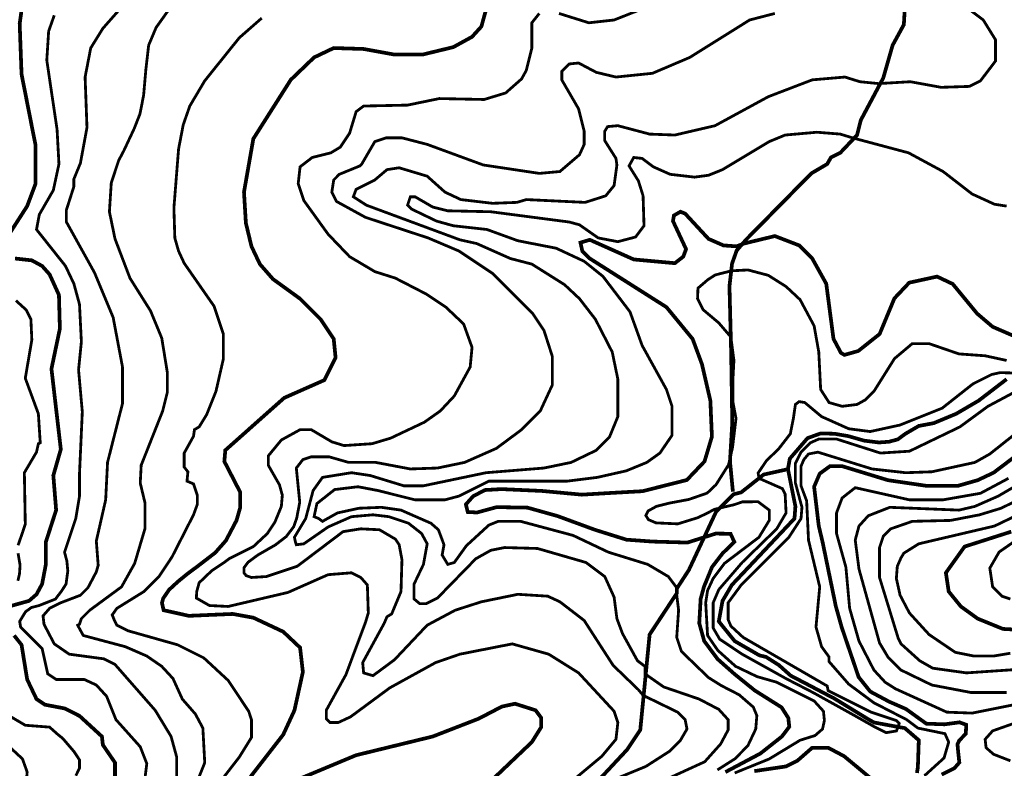
# Model space of a CAD drawing. Units: inches. Extents: x 0 to 17183, y -317 to 8216.
# Drawn here: x 10289 to 11180, y 1534 to 2211 of the extents above; entities that cross this region are included whole.
import ezdxf

# ---------------------------------------------------------------- set-up
doc = ezdxf.new("R2010")
doc.units = ezdxf.units.IN
doc.header["$MEASUREMENT"] = 0
doc.linetypes.add('ACAD_ISO03W100', pattern=[30, 12, -18])
for name, color, linetype in [('DMC', 5, 'Continuous'), ('DMP', 1, 'Continuous'), ('song', 4, 'ACAD_ISO03W100')]:
    doc.layers.add(name, color=color, linetype=linetype)
picture_1 = doc.add_image_def('image1.tif', size_in_pixel=(8856, 10091))

msp = doc.modelspace()

# ---------------------------------------------------------------- linework, layer by layer
at = {"layer": 'DMC', "const_width": 3.38}
for points, elevation in [([(10498.05, 1526.35), (10527.64, 1564.4), (10537.79, 1586.39), (10545.4, 1621.06), (10542.87, 1643.04), (10527.64, 1657.42), (10500.58, 1670.1), (10481.98, 1673.49), (10442.24, 1671.79), (10419.4, 1676.87), (10417.92, 1683.44), (10418.99, 1687.52), (10424.31, 1695.32), (10432.41, 1702.79), (10441.21, 1709.97), (10449.95, 1716.43), (10466.08, 1728.84), (10475.78, 1739.85), (10485.36, 1758.05), (10488.75, 1769.89), (10488.75, 1783.42), (10474.37, 1811.32), (10475.22, 1821.47), (10528.49, 1868.82), (10564.85, 1884.89), (10575, 1905.19), (10573.31, 1922.1), (10561.47, 1939.86), (10542.87, 1958.46), (10518.34, 1976.22), (10506.5, 1989.75), (10498.89, 2005.81), (10493.82, 2026.95), (10492.13, 2054.86), (10500.58, 2103.06), (10534.41, 2156.33), (10555.55, 2176.63), (10573.31, 2185.09), (10600.37, 2184.24), (10628.27, 2179.17), (10653.64, 2179.17), (10681.55, 2185.93), (10698.46, 2195.23), (10706.92, 2204.54), (10718.75, 2247.66)], 650), ([(10280.72, 2018.5), (10295.94, 2042.18), (10303.55, 2062.47), (10303.55, 2097.14), (10290.87, 2161.41), (10289.18, 2207.07), (10292.56, 2231.59)], 675), ([(10927.69, 1530.55), (10959.35, 1547.33), (10978.78, 1562.66), (10985.5, 1571.53), (10984.61, 1579.46), (10978.5, 1589.05), (10954.27, 1604.31), (10935.94, 1619.14), (10920.64, 1632.68), (10908.51, 1649.01), (10904.05, 1665.09), (10905.29, 1687.11), (10908.26, 1697.99), (10915.56, 1715.82), (10925.13, 1728.27), (10935.79, 1738.56), (10932.36, 1745.96), (10918.99, 1746.14), (10893.33, 1738.02), (10861.9, 1738.92), (10838.14, 1740.63), (10809.6, 1749.59), (10775.77, 1762.01), (10748.61, 1769.59), (10720.76, 1770.05), (10702.96, 1765.22), (10694.58, 1765.64), (10692.9, 1772.54), (10699.4, 1779.86), (10710.08, 1785.51), (10725.15, 1786.35), (10761.8, 1784.68), (10797.81, 1781.33), (10824, 1782.88), (10852.81, 1784.47), (10892.82, 1794.6), (10908.82, 1811.39), (10915.49, 1833.77), (10914.09, 1866.29), (10906.48, 1899.27), (10898.03, 1922.1), (10874.35, 1950.85), (10805.01, 1994.82), (10798.24, 2001.59), (10796.55, 2009.2), (10805.01, 2011.73), (10844.75, 1993.98), (10881.96, 1990.59), (10889.57, 1996.51), (10892.11, 2003.28), (10880.27, 2028.65), (10881.11, 2033.72), (10887.03, 2037.1), (10891.26, 2035.41), (10912.4, 2012.58), (10925.93, 2006.66), (10937.77, 2005.81), (10944.53, 2008.35), (10972.44, 2015.12), (10994.43, 2006.66), (11006.26, 1994.82), (11018.95, 1971.99), (11025.48, 1922.22), (11032.17, 1909.63), (11035.32, 1907.67), (11047.92, 1911.21), (11067.22, 1926.55), (11080.61, 1958.81), (11094, 1972.97), (11119.2, 1978.48), (11133.38, 1971.79), (11155.43, 1945.04), (11169.47, 1933.09), (11194.84, 1922.1)], 625), ([(10276.49, 1679.41), (10297.64, 1685.32), (10304.4, 1691.24), (10309.47, 1700.55), (10312.86, 1718.3), (10312.86, 1738.6), (10322.16, 1767.35), (10319.62, 1798.64), (10326.39, 1822.31), (10317.93, 1895.04), (10325.54, 1931.4), (10324.7, 1961.84), (10316.24, 1980.45), (10309.47, 1988.06), (10300.17, 1993.13), (10284.95, 1994.82)], 675), ([(11201.6, 1824.85), (11170.32, 1801.17), (11155.94, 1794.41), (11138.18, 1789.34), (11109.43, 1789.34), (11074.76, 1794.41), (11033.32, 1807.09), (11022.33, 1807.09), (11013.03, 1800.33), (11007.96, 1788.49), (11012.18, 1752.97), (11015.48, 1739.13), (11027.57, 1680.55), (11032.91, 1661.45), (11048.2, 1616.52), (11058.78, 1603.3), (11075.83, 1594.2), (11091.11, 1587.54), (11109.47, 1574.3), (11125.88, 1573.69), (11139.5, 1575.51), (11145.59, 1573.3), (11145.21, 1565.19), (11139.22, 1559.02), (11137.68, 1555.74), (11138.25, 1549.24), (11139.35, 1539.17), (11134.75, 1533.91), (11123.35, 1528.22)], 625), ([(11186.38, 1747.9), (11144.1, 1734.37), (11127.19, 1710.69), (11129.73, 1693.78), (11140.72, 1680.25), (11155.94, 1669.26), (11178.77, 1659.96), (11193.99, 1659.11)], 650), ([(10375.43, 1521.27), (10375.43, 1539.03), (10364.44, 1555.1), (10363.59, 1562.71), (10343.3, 1581.31), (10329.77, 1588.08), (10312.01, 1591.46), (10304.4, 1596.53), (10295.94, 1614.29), (10290.87, 1645.58), (10284.11, 1654.04)], 675), ([(10718.75, 1525.5), (10752.58, 1557.64), (10761.04, 1571.17), (10761.04, 1579.62), (10755.96, 1586.39), (10737.36, 1592.31), (10725.52, 1589.77), (10704.38, 1578.78), (10662.94, 1562.71), (10593.6, 1545.8), (10522.57, 1516.2)], 650)]:
    msp.add_lwpolyline(points, dxfattribs=dict(at, elevation=elevation))
at = {"layer": 'DMP', "linetype": 'Continuous', "const_width": 2.54}
for points, elevation in [([(10777.1, 2216.37), (10804.16, 2207.92), (10826.99, 2210.45), (10895.49, 2237.51)], 645), ([(10389.81, 2231.59), (10364.44, 2202.84), (10353.45, 2185.09), (10348.37, 2158.87), (10350.06, 2113.21), (10344.14, 2081.07), (10338.23, 2066.7), (10338.23, 2059.93), (10331.46, 2038.79), (10331.46, 2027.8), (10356.83, 1982.14), (10373.74, 1941.55), (10382.2, 1896.73), (10382.2, 1863.75), (10368.67, 1810.48), (10366.98, 1776.65), (10358.52, 1739.44), (10360.21, 1717.46), (10358.52, 1711.54), (10350.91, 1697.16), (10344.14, 1690.4), (10326.39, 1683.63), (10324.7, 1682.79), (10316.24, 1678.56), (10310.32, 1671.79), (10311.17, 1664.18), (10320.47, 1646.43), (10334, 1637.12), (10365.28, 1632.9), (10375.43, 1627.82), (10411.79, 1586.39), (10426.17, 1562.71), (10431.24, 1544.11), (10431.24, 1518.74)], 665), ([(10849.83, 1512.82), (10909.02, 1539.88), (10923.39, 1555.94), (10930.16, 1568.63), (10930.16, 1577.93), (10921.7, 1587.23), (10903.94, 1596.53), (10871.81, 1607.53), (10854.9, 1619.37), (10854.9, 1626.13), (10848.13, 1631.2), (10834.6, 1655.73), (10829.53, 1669.26), (10826.99, 1688.71), (10818.54, 1707.31), (10801.62, 1719.99), (10757.65, 1732.68), (10728.06, 1733.52), (10715.37, 1730.99), (10701.84, 1723.38), (10667.17, 1687.86), (10657.02, 1682.79), (10651.1, 1682.79), (10646.03, 1687.02), (10646.03, 1700.55), (10654.49, 1718.3), (10657.87, 1736.91), (10652.8, 1746.21), (10640.96, 1755.51), (10623.2, 1761.43), (10608.82, 1763.12), (10589.37, 1761.43), (10568.23, 1752.13), (10546.25, 1736.91), (10539.48, 1736.06), (10538.64, 1738.6), (10537.79, 1742.83), (10547.94, 1759.74), (10554.7, 1785.11), (10563.16, 1796.95), (10589.37, 1801.17), (10606.29, 1798.64), (10636.73, 1789.34), (10654.49, 1789.34), (10711.14, 1801.17), (10763.57, 1805.4), (10788.09, 1810.48), (10810.93, 1821.47), (10822.77, 1833.31), (10830.38, 1851.91), (10830.38, 1885.74), (10825.3, 1910.26), (10810.08, 1939.86), (10795.71, 1958.46), (10782.18, 1971.14), (10752.58, 1989.75), (10733.13, 1994.82), (10702.69, 2008.35), (10687.47, 2011.73), (10602.9, 2043.02), (10591.07, 2050.63), (10593.6, 2057.4), (10610.51, 2065.85), (10621.51, 2075.16), (10632.5, 2076.85), (10657.87, 2069.24), (10673.94, 2054.86), (10688.31, 2048.1), (10717.06, 2044.71), (10739.05, 2045.56), (10747.51, 2048.1), (10800.78, 2045.56), (10819.38, 2051.48), (10826.99, 2060.78), (10829.53, 2079.38), (10828.68, 2085.3), (10818.54, 2101.37), (10818.54, 2109.83), (10821.07, 2114.05), (10830.38, 2114.9), (10859.13, 2107.29), (10881.96, 2106.44), (10918.32, 2114.9), (10966.52, 2141.11), (11006.26, 2156.33), (11035.86, 2158.87), (11049.39, 2154.64), (11066.3, 2152.95), (11095.06, 2154.64), (11122.96, 2149.57), (11148.33, 2150.42), (11158.48, 2155.49), (11172.01, 2173.25), (11172.01, 2192.7), (11161.01, 2210.45), (11133.95, 2230.75)], 635), ([(10425.32, 2221.45), (10412.64, 2203.69), (10405.87, 2187.62), (10403.34, 2165.64), (10401.31, 2142.37), (10398, 2125.54), (10392.88, 2112.47), (10383.41, 2092.29), (10378.81, 2083.61), (10372.05, 2063.32), (10370.36, 2037.1), (10375.43, 2012.58), (10388.96, 1977.06), (10407.57, 1947.47), (10417.71, 1922.94), (10422.79, 1891.66), (10422.79, 1873.9), (10418.56, 1856.99), (10399.11, 1807.94), (10398.26, 1791.87), (10402.49, 1774.11), (10402.49, 1750.44), (10393.19, 1719.15), (10381.35, 1698.01), (10352.6, 1676.87), (10344.99, 1669.26), (10343.3, 1664.18), (10341.61, 1663.34), (10346.68, 1654.04), (10384.73, 1643.89), (10404.18, 1635.43), (10417.71, 1626.13), (10427.86, 1615.14), (10436.32, 1596.53), (10448.16, 1583), (10454.92, 1570.32), (10456.61, 1539.03), (10451.54, 1526.35)], 660), ([(10320.47, 2214.68), (10315.39, 2200.31), (10313.7, 2174.09), (10323, 2111.52), (10324.7, 2080.23), (10319.62, 2056.55), (10306.94, 2034.57), (10304.4, 2021.04), (10330.61, 1988.06), (10338.23, 1971.99), (10343.3, 1953.39), (10344.99, 1919.56), (10342.45, 1894.19), (10345.84, 1856.14), (10343.3, 1800.33), (10343.3, 1780.03), (10339.92, 1759.74), (10329.77, 1729.3), (10331.86, 1721.34), (10332.72, 1712.36), (10331.11, 1700.44), (10326.89, 1693.98), (10321.54, 1686.95), (10306.63, 1681.05), (10299.74, 1679.31), (10294.44, 1675.44), (10289.18, 1666.72), (10290.02, 1661.65), (10309.47, 1642.2), (10314.55, 1619.37), (10322.16, 1614.29), (10347.53, 1614.29), (10358.52, 1609.22), (10367.82, 1599.07), (10376.28, 1577.93), (10398.26, 1553.41), (10404.18, 1538.19), (10402.49, 1524.66)], 670), ([(10508.19, 2212.15), (10487.9, 2194.39), (10456.61, 2155.49), (10443.08, 2132.66), (10437.16, 2115.74), (10432.93, 2093.76), (10428.71, 2040.48), (10429.55, 2013.42), (10432.93, 2001.59), (10438.01, 1990.59), (10465.07, 1951.69), (10473.52, 1926.33), (10473.52, 1904.34), (10466.76, 1874.74), (10458.3, 1853.6), (10451.54, 1842.61), (10447.31, 1840.07), (10446.46, 1834.15), (10438.01, 1818.93), (10438.01, 1806.25), (10441.39, 1802.02), (10440.55, 1793.56), (10446.46, 1791.03), (10449.85, 1780.88), (10449.85, 1772.42), (10446.46, 1763.12), (10427.02, 1725.07), (10415.18, 1707.31), (10401.65, 1693.78), (10377.12, 1678.56), (10372.9, 1672.64), (10374.59, 1668.41), (10377.12, 1663.34), (10387.27, 1658.26), (10432.09, 1645.58), (10455.77, 1633.74), (10477.75, 1613.45), (10496.36, 1585.54), (10498.89, 1577.93), (10498.89, 1561.86), (10487.9, 1544.11), (10455.77, 1502.67)], 655), ([(10765.26, 1502.67), (10816, 1544.95), (10828.68, 1560.17), (10830.38, 1575.39), (10826.99, 1585.54), (10794.86, 1620.21), (10767.8, 1637.12), (10734.82, 1646.43), (10687.47, 1637.12), (10665.48, 1629.51), (10624.04, 1606.68), (10588.53, 1580.47), (10577.54, 1575.39), (10569.92, 1575.39), (10566.54, 1578.78), (10566.54, 1586.39), (10584.3, 1618.52), (10602.06, 1665.88), (10604.6, 1674.33), (10603.75, 1699.7), (10597.83, 1706.46), (10589.37, 1710.69), (10568.23, 1709), (10531.87, 1692.93), (10477.75, 1680.25), (10460.84, 1681.1), (10449, 1687.86), (10449.39, 1693.85), (10451.57, 1701.71), (10463.06, 1712.67), (10474.35, 1720.13), (10478.6, 1723.38), (10500.58, 1734.37), (10513.27, 1746.21), (10520.03, 1756.36), (10525.95, 1770.73), (10526.8, 1780.88), (10524.26, 1790.18), (10514.11, 1807.94), (10514.11, 1816.4), (10525.95, 1830.77), (10542.87, 1840.07), (10553.01, 1840.07), (10571.62, 1829.08), (10582.61, 1825.7), (10607.98, 1827.39), (10624.89, 1832.46), (10655.33, 1846.84), (10669.71, 1856.99), (10682.39, 1870.52), (10696.77, 1896.73), (10698.46, 1914.49), (10690.85, 1935.63), (10674.78, 1950.85), (10657.02, 1962.69), (10629.12, 1977.06), (10610.51, 1982.98), (10587.68, 1996.51), (10568.23, 2016.81), (10546.25, 2047.25), (10541.17, 2062.47), (10542.87, 2077.69), (10553.86, 2086.15), (10570.77, 2090.38), (10579.23, 2095.45), (10587.68, 2108.13), (10593.6, 2127.58), (10600.37, 2132.66), (10640.11, 2133.5), (10668.86, 2139.42), (10709.45, 2138.58), (10728.9, 2144.5), (10743.28, 2157.18), (10747.51, 2164.79), (10752.58, 2185.09), (10752.58, 2207.92), (10759.34, 2216.37)], 645), ([(10826.99, 1523.81), (10855.74, 1535.65), (10876.89, 1549.18), (10887.03, 1559.33), (10892.95, 1569.47), (10891.26, 1577.93), (10884.5, 1584.7), (10853.21, 1599.92), (10848.98, 1604.99), (10826.15, 1626.98), (10799.93, 1667.57), (10777.95, 1684.48), (10766.95, 1689.55), (10739.89, 1691.24), (10706.92, 1684.48), (10683.24, 1676.87), (10657.87, 1663.34), (10628.27, 1632.05), (10608.82, 1617.67), (10600.37, 1620.21), (10599.52, 1629.51), (10618.97, 1665.03), (10621.51, 1670.95), (10625.74, 1673.49), (10634.19, 1693.78), (10635.04, 1722.53), (10632.5, 1736.06), (10629.12, 1741.14), (10614.74, 1749.59), (10597.83, 1750.44), (10581.76, 1747.9), (10540.33, 1716.61), (10512.42, 1707.31), (10498.89, 1706.46), (10494.07, 1708.14), (10492.18, 1710.5), (10492.18, 1715.37), (10495.8, 1720.24), (10504.77, 1726.84), (10520.59, 1735.94), (10530.26, 1743.38), (10537.07, 1752.26), (10539.8, 1760.03), (10542.57, 1774.43), (10539.48, 1805.4), (10545.4, 1813.01), (10553.01, 1815.55), (10569.08, 1815.55), (10586.84, 1810.48), (10611.36, 1810.48), (10642.65, 1804.56), (10667.17, 1805.4), (10691.69, 1810.48), (10720.45, 1823.16), (10743.28, 1840.07), (10760.19, 1856.99), (10771.18, 1880.66), (10771.18, 1906.03), (10763.57, 1929.71), (10753.42, 1944.93), (10717.06, 1981.29), (10686.62, 2001.59), (10658.72, 2013.42), (10602.06, 2032.03), (10575.84, 2046.4), (10571.62, 2054.86), (10573.31, 2065.85), (10578.38, 2070.93), (10596.98, 2078.54), (10598.68, 2080.23), (10610.51, 2100.52), (10620.66, 2103.91), (10635.04, 2103.91), (10657.87, 2097.99), (10708.61, 2079.38), (10759.34, 2071.77), (10777.95, 2073.46), (10795.71, 2088.69), (10799.93, 2097.99), (10799.93, 2109.83), (10794.86, 2130.12), (10779.64, 2156.33), (10779.64, 2163.95), (10786.4, 2170.71), (10794.86, 2171.56), (10810.93, 2163.1), (10828.68, 2158.87), (10861.66, 2162.25), (10895.49, 2176.63), (10949.61, 2210.45), (10972.44, 2216.37)], 640), ([(10920.43, 1532.45), (10936.32, 1542.54), (10948, 1554.34), (10955.14, 1569.41), (10956.15, 1581.54), (10952.95, 1589.28), (10940.13, 1600.4), (10924.01, 1608.7), (10912.4, 1615.98), (10887.88, 1639.66), (10883.65, 1652.35), (10885.34, 1676.87), (10883.65, 1690.4), (10883.65, 1697.16), (10876.04, 1707.31), (10857.44, 1718.3), (10821.92, 1729.3), (10789.79, 1744.52), (10742.43, 1757.2), (10722.14, 1757.2), (10713.68, 1753.82), (10693.39, 1735.22), (10682.39, 1719.99), (10676.47, 1718.3), (10671.4, 1726.76), (10673.09, 1736.06), (10668.02, 1749.59), (10661.25, 1755.51), (10634.19, 1767.35), (10616.43, 1769.89), (10596.14, 1769.04), (10576.69, 1764.81), (10563.16, 1757.2), (10559.78, 1759.74), (10555.55, 1761.43), (10558.09, 1773.27), (10574.15, 1785.95), (10595.29, 1788.49), (10613.05, 1785.11), (10646.88, 1776.65), (10673.94, 1776.65), (10686.62, 1780.03), (10713.68, 1793.56), (10784.71, 1793.56), (10811.77, 1796.95), (10837.99, 1802.87), (10856.59, 1810.48), (10868.43, 1818.93), (10879.42, 1835), (10879.42, 1861.21), (10874.35, 1876.43), (10852.36, 1916.18), (10841.37, 1946.62), (10816.85, 1978.75), (10799.93, 1992.28), (10774.57, 2004.12), (10739.89, 2010.89), (10711.99, 2021.04), (10681.55, 2024.42), (10666.33, 2028.65), (10643.49, 2039.64), (10640.11, 2043.02), (10642.65, 2050.63), (10646.88, 2050.63), (10662.94, 2041.33), (10676.47, 2037.95), (10715.37, 2037.1), (10786.4, 2027.8), (10795.71, 2025.26), (10812.62, 2013.42), (10830.38, 2010.04), (10846.44, 2014.27), (10854.05, 2024.42), (10853.21, 2051.48), (10848.98, 2065.01), (10840.52, 2078.54), (10844.75, 2086.15), (10852.36, 2085.3), (10862.51, 2077.69), (10877.73, 2070.93), (10899.72, 2068.39), (10912.4, 2070.08), (10925.09, 2075.16), (10967.37, 2100.52), (10981.74, 2106.44), (11010.49, 2108.98), (11031.63, 2107.29), (11042.63, 2103.91), (11093.36, 2090.38), (11124.65, 2073.46), (11150.87, 2053.17), (11171.16, 2043.87), (11182.15, 2042.18)], 630), ([(10936.08, 1529.73), (10967.37, 1542.41), (10995.27, 1559.33), (11008.8, 1563.56), (11015.57, 1569.47), (11017.26, 1577.08), (11016.41, 1585.54), (11007.96, 1594.84), (10974.13, 1611.76), (10956.37, 1616.83), (10936.92, 1626.13), (10920.86, 1640.51), (10911.56, 1654.04), (10909.86, 1683.63), (10911.56, 1694.63), (10916.63, 1705.62), (10926.78, 1719.15), (10958.06, 1742.83), (10967.37, 1758.05), (10967.37, 1767.35), (10957.22, 1774.96), (10943.12, 1774.82), (10935.69, 1772.3), (10917.84, 1768.08), (10909.94, 1763.96), (10902.32, 1760.39), (10884.59, 1754.92), (10864.85, 1755.83), (10858.09, 1758.75), (10855.71, 1762.4), (10857.72, 1766.6), (10865.4, 1770.8), (10877.1, 1773.72), (10894.65, 1777.01), (10911.17, 1782.72), (10919.18, 1790.32), (10930.5, 1808.26), (10934.18, 1824.13), (10937.28, 1850.31), (10934.47, 1865.31), (10934.47, 1884.97), (10935.39, 1902.81), (10932.64, 1923.85), (10921.65, 1936.66), (10907.44, 1948.62), (10902.49, 1958.5), (10902.87, 1968), (10911.69, 1975.58), (10918.42, 1979.93), (10933.07, 1983.69), (10948.12, 1984.48), (10966.52, 1979.6), (10982.59, 1969.45), (10995.27, 1957.61), (11007.96, 1933.94), (11012.18, 1910.26), (11013.88, 1876.43), (11021.49, 1864.6), (11033.32, 1861.21), (11046.85, 1862.9), (11054.47, 1867.13), (11062.08, 1874.74), (11080.68, 1904.34), (11096.75, 1917.87), (11111.97, 1917.87), (11139.03, 1908.57), (11162.7, 1906.88), (11182.15, 1902.65)], 620), ([(10285.8, 1956.77), (10295.1, 1948.31), (10299.33, 1939.86), (10300.17, 1921.25), (10294.25, 1886.58), (10306.09, 1854.45), (10307.78, 1828.23), (10306.09, 1827.39), (10304.4, 1819.78), (10293.41, 1801.17), (10294.25, 1754.67), (10292.03, 1747.93), (10287.72, 1735.57)], 680), ([(11190.61, 1874.74), (11165.24, 1861.21), (11139.87, 1842.61), (11094.21, 1820.62), (11068, 1818.93), (11028.25, 1831.62), (11012.18, 1831.62), (11004.57, 1828.23), (10996.12, 1819.78), (10991.04, 1809.63), (10991.04, 1791.87), (10996.96, 1769.89), (10996.12, 1759.74), (10985.12, 1742.83), (10942, 1699.7), (10930.16, 1683.63), (10930.16, 1668.41), (10932.7, 1662.49), (10943.69, 1652.35), (11019.79, 1608.37), (11020.64, 1604.14), (11059.54, 1584.7), (11082.37, 1577.08), (11084.91, 1574.55), (11084.14, 1571.81), (11082.44, 1567.72), (11073.22, 1566.18), (11061.62, 1571.98), (11044.72, 1581.53), (11007.51, 1602.16), (10982.42, 1615.12), (10942.84, 1637.12), (10922.55, 1650.65), (10916.63, 1660.8), (10916.63, 1683.63), (10921.7, 1695.47), (10942.84, 1719.99), (10974.13, 1750.44), (10982.59, 1764.81), (10981.74, 1781.73), (10979.21, 1786.8), (10958.06, 1796.1), (10957.33, 1800.95), (10964.68, 1811.83), (10976.07, 1822.97), (10986.46, 1836.38), (10989.24, 1850.55), (10991.04, 1862.9), (10994.43, 1865.44), (10999.5, 1864.6), (11014.72, 1851.91), (11039.24, 1840.92), (11058.69, 1838.38), (11085.75, 1844.3), (11123.81, 1859.52), (11151.71, 1881.51), (11168.62, 1889.96), (11176.23, 1891.66), (11234.58, 1889.96)], 615), ([(11191.46, 1837.54), (11166.93, 1818.09), (11153.4, 1810.48), (11114.5, 1802.02), (11090.83, 1801.17), (11060.38, 1804.56), (11011.34, 1819.78), (11002.88, 1818.09), (10998.65, 1813.01), (10996.12, 1807.09), (10996.12, 1789.34), (11001.19, 1775.81), (11002.88, 1740.29), (11013.03, 1698.01), (11009.65, 1661.65), (11014.72, 1643.89), (11021.49, 1634.59), (11021.49, 1630.36), (11039.24, 1610.06), (11062.08, 1593.15), (11091.67, 1577.93), (11101.82, 1570.32), (11126.34, 1565.25), (11129.73, 1557.64), (11125.5, 1543.26), (11107.74, 1527.19)], 620), ([(11188.92, 1591.46), (11150.87, 1583.85), (11128.03, 1584.7), (11081.53, 1605.84), (11072.22, 1611.76), (11062.08, 1622.75), (11048.55, 1648.96), (11040.09, 1678.56), (11036.71, 1715.77), (11028.25, 1746.21), (11028.25, 1764.81), (11033.32, 1778.34), (11045.16, 1787.64), (11094.21, 1776.65), (11124.65, 1776.65), (11158.48, 1782.57), (11183.85, 1796.1)], 630), ([(11182.15, 1602.45), (11150.02, 1602.45), (11114.5, 1609.22), (11086.6, 1622.75), (11074.76, 1634.59), (11067.15, 1647.27), (11048.55, 1714.08), (11045.16, 1740.29), (11048.55, 1752.97), (11057, 1762.28), (11076.45, 1769.89), (11139.03, 1767.35), (11153.4, 1770.73), (11174.54, 1780.03), (11204.99, 1797.79)], 635), ([(11195.68, 1623.59), (11145.79, 1620.21), (11115.35, 1624.44), (11103.51, 1631.2), (11086.6, 1646.43), (11084.06, 1651.5), (11067.15, 1706.46), (11067.15, 1733.52), (11070.53, 1743.67), (11077.3, 1750.44), (11096.75, 1757.2), (11131.42, 1758.05), (11157.63, 1763.12), (11177.08, 1769.04), (11216.82, 1788.49)], 640), ([(11185.54, 1637.97), (11170.32, 1635.43), (11152.56, 1635.43), (11135.64, 1638.82), (11111.97, 1654.88), (11094.21, 1674.33), (11085.75, 1690.4), (11082.37, 1705.62), (11083.22, 1716.61), (11086.6, 1724.22), (11089.14, 1728.45), (11102.67, 1736.91), (11171.16, 1752.97), (11236.27, 1784.26)], 645), ([(11185.54, 1687.02), (11177.93, 1689.55), (11169.47, 1698.01), (11166.93, 1714.92), (11175.37, 1729.5), (11188.96, 1738.92)], 655), ([(10287.72, 1728.35), (10289.53, 1717.65), (10289, 1709.62), (10287.56, 1703.45)], 680), ([(10279.88, 1581.31), (10294.25, 1572.86), (10316.24, 1571.17), (10323.85, 1564.4), (10328.08, 1561.02), (10338.23, 1549.18), (10343.3, 1541.57), (10343.3, 1533.96), (10339.92, 1527.19)], 680), ([(11185.54, 1540.72), (11170.32, 1546.64), (11163.55, 1552.56), (11162.7, 1560.17), (11169.47, 1567.78), (11198.22, 1577.93)], 630), ([(10267.19, 1565.25), (10291.72, 1542.41), (10295.94, 1530.58), (10294.25, 1511.13), (10277.34, 1483.22)], 685)]:
    msp.add_lwpolyline(points, dxfattribs=dict(at, elevation=elevation))
at = {"layer": 'DMP', "const_width": 3.38, "elevation": 635}
for points in [[(11100.97, 1529.73), (11101.82, 1534.8), (11102.67, 1559.33), (11089.98, 1570.32), (11084.91, 1571.17), (11062.08, 1575.39), (11056.16, 1578.78), (11025.71, 1597.38), (11017.53, 1601.59), (11003.07, 1609.22), (10986.82, 1617.67), (10976.11, 1627.22), (10964.5, 1634.6), (10958.38, 1636.08), (10936.08, 1648.96), (10921.7, 1666.72), (10925.09, 1685.32), (10933.54, 1699.7), (10990.2, 1759.74), (10991.04, 1770.73), (10984.28, 1804.56), (10985.97, 1813.86), (11002.04, 1832.46), (11013.88, 1836.69), (11026.39, 1836.39), (11039.03, 1834.22), (11053.3, 1830.15), (11066.58, 1828.51), (11075.7, 1829.16), (11083.73, 1831.33), (11090.46, 1836.32), (11102.67, 1843.46), (11116.2, 1845.99), (11136.49, 1854.45), (11156.79, 1866.29), (11182.15, 1885.74)], [(10953.84, 1531.42), (10982.59, 1535.65), (10992.73, 1540.72), (11006.26, 1552.56), (11020.64, 1552.56), (11035.02, 1544.95), (11069.69, 1516.2)]]:
    msp.add_lwpolyline(points, dxfattribs=at)
at = {"layer": 'song', "linetype": 'Continuous', "const_width": 3.38}
for points, elevation in [([(11089.98, 2220.6), (11089.14, 2206.23), (11078.99, 2187.62), (11070.53, 2158.03), (11050.24, 2119.97), (11046.85, 2106.44), (11031.63, 2090.38), (11023.18, 2086.15), (11019.79, 2080.23), (11005.42, 2071.77), (10946.23, 2011.73), (10937.87, 2001.96), (10933.7, 1990.2), (10931.37, 1969.76), (10932.93, 1908.85), (10933.9, 1846.41), (10931.84, 1811.42), (10934.48, 1784.01)], -5.44), ([(10985.12, 1804.56), (10962.29, 1799.48), (10942, 1783.42), (10935.23, 1781.73), (10919.17, 1765.66), (10894.64, 1713.23), (10883.65, 1696.32), (10883.65, 1692.09), (10859.13, 1654.88), (10850.67, 1568.63), (10838.83, 1550.87), (10815.15, 1525.5)], 50)]:
    msp.add_lwpolyline(points, dxfattribs=dict(at, elevation=elevation))

# ---------------------------------------------------------------- referenced raster images: frames only (the image files are external)
at = {"color": 2}
image = msp.add_image(picture_1, insert=(5837.41, -316.68), size_in_units=(7488.81, 8533.15), dxfattribs=at)
image.dxf.flags = 15

doc.saveas('drawing.dxf')
